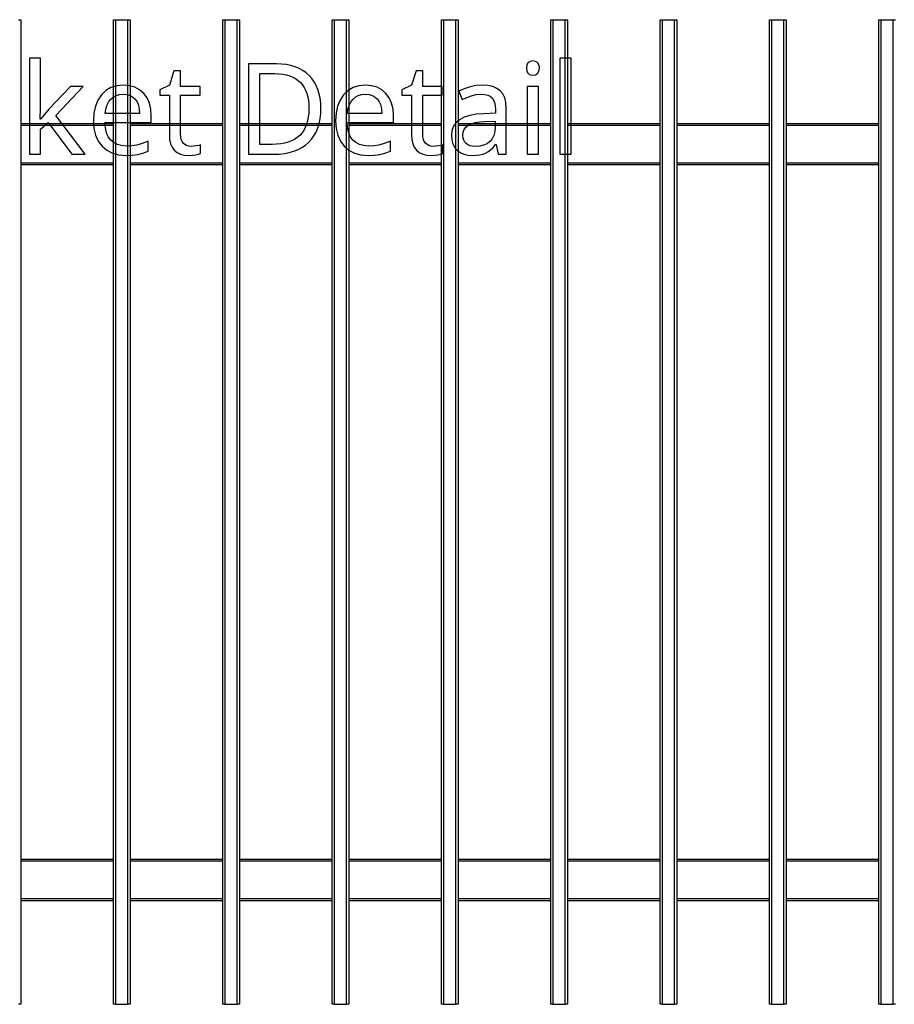
# Model space of a CAD drawing. Extents: x 13 to 768, y 10 to 287.
# Drawn here: x 169 to 203, y 153 to 191 of the extents above; entities that cross this region are included whole.
import ezdxf

# ---------------------------------------------------------------- set-up
doc = ezdxf.new("R2010")
doc.units = 0
doc.header["$LTSCALE"] = 12.7
doc.header["$MEASUREMENT"] = 0
for name, color, linetype in [('SKETCHED_GEOMETRY', 7, 'CONTINUOUS'), ('TANGENT_LINES', 7, 'CONTINUOUS'), ('VISIBLE', 7, 'CONTINUOUS')]:
    doc.layers.add(name, color=color, linetype=linetype)

msp = doc.modelspace()

# ---------------------------------------------------------------- linework, layer by layer
at = {"layer": 'SKETCHED_GEOMETRY', "color": 7}
for points in [[(169.641, 187.436), (169.622, 187.436), (169.641, 187.861), (169.641, 189.799), (169.217, 189.799), (169.217, 186.089), (169.641, 186.089), (169.641, 187.05), (169.939, 187.31), (170.848, 186.089), (171.365, 186.089), (170.232, 187.589), (171.291, 188.707), (170.79, 188.707), (169.954, 187.823), (169.787, 187.622), (169.641, 187.436)], [(188.395, 189.415), (188.412, 189.291), (188.412, 189.291), (188.467, 189.208), (188.467, 189.208), (188.548, 189.158), (188.548, 189.158), (188.648, 189.141), (188.648, 189.141), (188.741, 189.158), (188.741, 189.158), (188.822, 189.208), (188.822, 189.208), (188.879, 189.291), (188.879, 189.291), (188.898, 189.415), (188.898, 189.415), (188.894, 189.481), (188.879, 189.537), (188.879, 189.537), (188.822, 189.623), (188.822, 189.623), (188.741, 189.67), (188.741, 189.67), (188.648, 189.687), (188.648, 189.687), (188.548, 189.67), (188.548, 189.67), (188.467, 189.623), (188.467, 189.623), (188.412, 189.537), (188.412, 189.537), (188.395, 189.415), (188.395, 189.415)], [(190.117, 186.089), (190.117, 189.799), (189.688, 189.799), (189.688, 186.089), (190.117, 186.089)], [(175.454, 186.392), (175.361, 186.399), (175.28, 186.421), (175.28, 186.421), (175.211, 186.459), (175.151, 186.514), (175.151, 186.514), (175.103, 186.58), (175.07, 186.661), (175.07, 186.661), (175.05, 186.754), (175.044, 186.862), (175.044, 186.862), (175.044, 188.373), (175.8, 188.373), (175.8, 188.707), (175.044, 188.707), (175.044, 189.308), (174.789, 189.308), (174.617, 188.75), (174.243, 188.578), (174.243, 188.373), (174.612, 188.373), (174.612, 186.85), (174.624, 186.66), (174.66, 186.495), (174.66, 186.495), (174.72, 186.355), (174.803, 186.242), (174.803, 186.242), (174.911, 186.154), (175.044, 186.092), (175.044, 186.092), (175.199, 186.054), (175.38, 186.042), (175.38, 186.042), (175.633, 186.068), (175.633, 186.068), (175.742, 186.092), (175.819, 186.118), (175.819, 186.118), (175.819, 186.447), (175.748, 186.427), (175.649, 186.409), (175.649, 186.409), (175.544, 186.396), (175.454, 186.392), (175.454, 186.392)], [(180.461, 187.865), (180.454, 188.063), (180.432, 188.25), (180.396, 188.425), (180.346, 188.588), (180.346, 188.588), (180.283, 188.74), (180.206, 188.88), (180.114, 189.009), (180.008, 189.127), (180.008, 189.127), (179.889, 189.232), (179.759, 189.323), (179.617, 189.4), (179.464, 189.463), (179.464, 189.463), (179.3, 189.512), (179.125, 189.547), (178.939, 189.568), (178.742, 189.575), (178.742, 189.575), (177.669, 189.575), (177.669, 186.089), (178.639, 186.089), (178.852, 186.096), (179.053, 186.117), (179.241, 186.152), (179.416, 186.201), (179.416, 186.201), (179.578, 186.266), (179.728, 186.344), (179.864, 186.437), (179.989, 186.545), (179.989, 186.545), (180.099, 186.665), (180.195, 186.798), (180.276, 186.944), (180.341, 187.102), (180.341, 187.102), (180.394, 187.274), (180.431, 187.459), (180.453, 187.656), (180.461, 187.865), (180.461, 187.865)], [(184.802, 186.392), (184.71, 186.399), (184.628, 186.421), (184.628, 186.421), (184.559, 186.459), (184.5, 186.514), (184.5, 186.514), (184.452, 186.58), (184.418, 186.661), (184.418, 186.661), (184.399, 186.754), (184.392, 186.862), (184.392, 186.862), (184.392, 188.373), (185.148, 188.373), (185.148, 188.707), (184.392, 188.707), (184.392, 189.308), (184.137, 189.308), (183.965, 188.75), (183.591, 188.578), (183.591, 188.373), (183.961, 188.373), (183.961, 186.85), (183.973, 186.66), (184.008, 186.495), (184.008, 186.495), (184.068, 186.355), (184.151, 186.242), (184.151, 186.242), (184.259, 186.154), (184.392, 186.092), (184.392, 186.092), (184.548, 186.054), (184.728, 186.042), (184.728, 186.042), (184.981, 186.068), (184.981, 186.068), (185.091, 186.092), (185.167, 186.118), (185.167, 186.118), (185.167, 186.447), (185.096, 186.427), (184.998, 186.409), (184.998, 186.409), (184.893, 186.396), (184.802, 186.392), (184.802, 186.392)], [(179.998, 187.851), (179.992, 187.683), (179.975, 187.525), (179.947, 187.379), (179.908, 187.243), (179.908, 187.243), (179.858, 187.119), (179.797, 187.005), (179.726, 186.903), (179.643, 186.812), (179.643, 186.812), (179.549, 186.73), (179.444, 186.66), (179.327, 186.6), (179.199, 186.552), (179.199, 186.552), (179.062, 186.514), (178.913, 186.487), (178.753, 186.471), (178.582, 186.466), (178.582, 186.466), (178.107, 186.466), (178.107, 189.201), (178.68, 189.201), (178.84, 189.195), (178.99, 189.179), (179.129, 189.152), (179.257, 189.115), (179.257, 189.115), (179.375, 189.066), (179.484, 189.007), (179.582, 188.938), (179.669, 188.857), (179.669, 188.857), (179.746, 188.767), (179.813, 188.666), (179.869, 188.555), (179.915, 188.435), (179.915, 188.435), (179.951, 188.304), (179.977, 188.163), (179.993, 188.012), (179.998, 187.851), (179.998, 187.851)], [(172.939, 186.042), (173.181, 186.051), (173.389, 186.08), (173.389, 186.08), (173.586, 186.132), (173.797, 186.211), (173.797, 186.211), (173.797, 186.587), (173.56, 186.497), (173.356, 186.442), (173.356, 186.442), (173.162, 186.415), (172.958, 186.406), (172.958, 186.406), (172.771, 186.421), (172.607, 186.464), (172.607, 186.464), (172.468, 186.536), (172.35, 186.638), (172.35, 186.638), (172.255, 186.766), (172.185, 186.921), (172.185, 186.921), (172.141, 187.104), (172.123, 187.315), (172.123, 187.315), (173.916, 187.315), (173.916, 187.575), (173.898, 187.832), (173.842, 188.061), (173.842, 188.061), (173.75, 188.262), (173.623, 188.435), (173.623, 188.435), (173.463, 188.575), (173.279, 188.674), (173.279, 188.674), (173.07, 188.734), (172.836, 188.755), (172.836, 188.755), (172.583, 188.731), (172.359, 188.659), (172.359, 188.659), (172.161, 188.543), (171.992, 188.38), (171.992, 188.38), (171.854, 188.178), (171.756, 187.944), (171.756, 187.944), (171.699, 187.678), (171.68, 187.379), (171.68, 187.379), (171.701, 187.083), (171.763, 186.821), (171.763, 186.821), (171.867, 186.592), (172.013, 186.397), (172.013, 186.397), (172.196, 186.241), (172.412, 186.13), (172.412, 186.13), (172.659, 186.064), (172.939, 186.042), (172.939, 186.042)], [(182.287, 186.042), (182.53, 186.051), (182.738, 186.08), (182.738, 186.08), (182.935, 186.132), (183.145, 186.211), (183.145, 186.211), (183.145, 186.587), (182.909, 186.497), (182.704, 186.442), (182.704, 186.442), (182.51, 186.415), (182.306, 186.406), (182.306, 186.406), (182.119, 186.421), (181.956, 186.464), (181.956, 186.464), (181.816, 186.536), (181.698, 186.638), (181.698, 186.638), (181.603, 186.766), (181.534, 186.921), (181.534, 186.921), (181.489, 187.104), (181.472, 187.315), (181.472, 187.315), (183.264, 187.315), (183.264, 187.575), (183.246, 187.832), (183.191, 188.061), (183.191, 188.061), (183.099, 188.262), (182.971, 188.435), (182.971, 188.435), (182.811, 188.575), (182.628, 188.674), (182.628, 188.674), (182.418, 188.734), (182.184, 188.755), (182.184, 188.755), (181.932, 188.731), (181.708, 188.659), (181.708, 188.659), (181.51, 188.543), (181.34, 188.38), (181.34, 188.38), (181.203, 188.178), (181.104, 187.944), (181.104, 187.944), (181.047, 187.678), (181.028, 187.379), (181.028, 187.379), (181.049, 187.083), (181.112, 186.821), (181.112, 186.821), (181.216, 186.592), (181.362, 186.397), (181.362, 186.397), (181.545, 186.241), (181.76, 186.13), (181.76, 186.13), (182.007, 186.064), (182.287, 186.042), (182.287, 186.042)], [(187.306, 186.089), (187.618, 186.089), (187.618, 187.873), (187.603, 188.086), (187.558, 188.268), (187.558, 188.268), (187.487, 188.42), (187.387, 188.54), (187.387, 188.54), (187.255, 188.632), (187.094, 188.698), (187.094, 188.698), (186.902, 188.737), (186.681, 188.75), (186.681, 188.75), (186.451, 188.735), (186.219, 188.69), (186.219, 188.69), (185.994, 188.619), (185.787, 188.526), (185.787, 188.526), (185.918, 188.204), (186.264, 188.342), (186.264, 188.342), (186.455, 188.389), (186.657, 188.404), (186.657, 188.404), (186.788, 188.395), (186.9, 188.368), (186.9, 188.368), (186.995, 188.324), (187.07, 188.261), (187.07, 188.261), (187.126, 188.18), (187.165, 188.08), (187.165, 188.08), (187.19, 187.961), (187.198, 187.823), (187.198, 187.823), (187.198, 187.668), (186.755, 187.651), (186.46, 187.629), (186.204, 187.584), (186.204, 187.584), (185.988, 187.515), (185.811, 187.422), (185.811, 187.422), (185.673, 187.306), (185.575, 187.167), (185.575, 187.167), (185.518, 187.003), (185.498, 186.816), (185.498, 186.816), (185.512, 186.641), (185.553, 186.487), (185.553, 186.487), (185.622, 186.355), (185.718, 186.244), (185.718, 186.244), (185.838, 186.155), (185.978, 186.092), (185.978, 186.092), (186.14, 186.054), (186.323, 186.042), (186.323, 186.042), (186.465, 186.047), (186.593, 186.063), (186.709, 186.09), (186.812, 186.127), (186.812, 186.127), (186.91, 186.181), (187.008, 186.255), (187.105, 186.348), (187.203, 186.461), (187.203, 186.461), (187.222, 186.461), (187.306, 186.089)], [(188.858, 186.089), (188.858, 188.707), (188.429, 188.707), (188.429, 186.089), (188.858, 186.089)], [(172.831, 188.404), (172.973, 188.392), (173.096, 188.357), (173.096, 188.357), (173.204, 188.297), (173.296, 188.214), (173.296, 188.214), (173.368, 188.107), (173.42, 187.977), (173.42, 187.977), (173.453, 187.828), (173.465, 187.656), (173.465, 187.656), (172.133, 187.656), (172.158, 187.822), (172.202, 187.968), (172.202, 187.968), (172.264, 188.097), (172.345, 188.206), (172.345, 188.206), (172.441, 188.292), (172.555, 188.354), (172.555, 188.354), (172.685, 188.392), (172.831, 188.404), (172.831, 188.404)], [(182.18, 188.404), (182.321, 188.392), (182.444, 188.357), (182.444, 188.357), (182.553, 188.297), (182.645, 188.214), (182.645, 188.214), (182.716, 188.107), (182.769, 187.977), (182.769, 187.977), (182.801, 187.828), (182.814, 187.656), (182.814, 187.656), (181.481, 187.656), (181.507, 187.822), (181.55, 187.968), (181.55, 187.968), (181.612, 188.097), (181.693, 188.206), (181.693, 188.206), (181.79, 188.292), (181.903, 188.354), (181.903, 188.354), (182.033, 188.392), (182.18, 188.404), (182.18, 188.404)], [(186.421, 186.387), (186.313, 186.394), (186.219, 186.413), (186.219, 186.413), (186.137, 186.449), (186.068, 186.497), (186.068, 186.497), (186.014, 186.558), (185.975, 186.63), (185.975, 186.63), (185.952, 186.715), (185.944, 186.812), (185.944, 186.812), (185.957, 186.938), (185.994, 187.045), (185.994, 187.045), (186.059, 187.136), (186.059, 187.136), (186.149, 187.21), (186.149, 187.21), (186.268, 187.266), (186.418, 187.309), (186.597, 187.338), (186.807, 187.353), (186.807, 187.353), (187.194, 187.37), (187.194, 187.133), (187.181, 186.965), (187.141, 186.816), (187.141, 186.816), (187.076, 186.688), (186.986, 186.58), (186.986, 186.58), (186.874, 186.495), (186.741, 186.435), (186.741, 186.435), (186.59, 186.399), (186.421, 186.387), (186.421, 186.387)]]:
    msp.add_lwpolyline(points, close=True, dxfattribs=at)
at = {"layer": 'TANGENT_LINES'}
for p, q in [((172.535, 191.281), (172.535, 153.281)), ((173.015, 153.281), (173.015, 191.281)), ((176.755, 191.281), (176.755, 153.281)), ((177.235, 153.281), (177.235, 191.281)), ((180.975, 191.281), (180.975, 153.281)), ((181.455, 153.281), (181.455, 191.281)), ((185.195, 191.281), (185.195, 153.281)), ((185.675, 153.281), (185.675, 191.281)), ((189.415, 191.281), (189.415, 153.281)), ((189.895, 153.281), (189.895, 191.281)), ((193.635, 191.281), (193.635, 153.281)), ((194.115, 153.281), (194.115, 191.281)), ((197.855, 191.281), (197.855, 153.281)), ((198.335, 153.281), (198.335, 191.281)), ((202.075, 191.281), (202.075, 153.281)), ((202.555, 153.281), (202.555, 191.281)), ((172.455, 187.201), (168.875, 187.201)), ((176.675, 187.201), (173.095, 187.201)), ((180.895, 187.201), (177.315, 187.201)), ((185.115, 187.201), (181.535, 187.201)), ((189.335, 187.201), (185.755, 187.201)), ((193.555, 187.201), (189.975, 187.201)), ((197.775, 187.201), (194.195, 187.201)), ((201.995, 187.201), (198.415, 187.201)), ((168.875, 185.761), (172.455, 185.761)), ((173.095, 185.761), (176.675, 185.761)), ((177.315, 185.761), (180.895, 185.761)), ((181.535, 185.761), (185.115, 185.761)), ((185.755, 185.761), (189.335, 185.761)), ((189.975, 185.761), (193.555, 185.761)), ((194.195, 185.761), (197.775, 185.761)), ((198.415, 185.761), (201.995, 185.761)), ((172.455, 158.801), (168.875, 158.801)), ((176.675, 158.801), (173.095, 158.801)), ((180.895, 158.801), (177.315, 158.801)), ((185.115, 158.801), (181.535, 158.801)), ((189.335, 158.801), (185.755, 158.801)), ((193.555, 158.801), (189.975, 158.801)), ((197.775, 158.801), (194.195, 158.801)), ((201.995, 158.801), (198.415, 158.801)), ((168.875, 157.361), (172.455, 157.361)), ((173.095, 157.361), (176.675, 157.361)), ((177.315, 157.361), (180.895, 157.361)), ((181.535, 157.361), (185.115, 157.361)), ((185.755, 157.361), (189.335, 157.361)), ((189.975, 157.361), (193.555, 157.361)), ((194.195, 157.361), (197.775, 157.361)), ((198.415, 157.361), (201.995, 157.361))]:
    msp.add_line(p, q, dxfattribs=at)
at = {"layer": 'VISIBLE'}
for p, q in [((168.795, 191.281), (168.875, 191.281)), ((168.875, 191.281), (168.875, 153.281)), ((172.455, 153.281), (172.455, 191.281)), ((172.455, 191.281), (172.535, 191.281)), ((172.535, 191.281), (173.015, 191.281)), ((173.015, 191.281), (173.095, 191.281)), ((173.095, 191.281), (173.095, 153.281)), ((176.675, 153.281), (176.675, 191.281)), ((176.675, 191.281), (176.755, 191.281)), ((176.755, 191.281), (177.235, 191.281)), ((177.235, 191.281), (177.315, 191.281)), ((177.315, 191.281), (177.315, 153.281)), ((180.895, 153.281), (180.895, 191.281)), ((180.895, 191.281), (180.975, 191.281)), ((180.975, 191.281), (181.455, 191.281)), ((181.455, 191.281), (181.535, 191.281)), ((181.535, 191.281), (181.535, 153.281)), ((185.115, 153.281), (185.115, 191.281)), ((185.115, 191.281), (185.195, 191.281)), ((185.195, 191.281), (185.675, 191.281)), ((185.675, 191.281), (185.755, 191.281)), ((185.755, 191.281), (185.755, 153.281)), ((189.335, 153.281), (189.335, 191.281)), ((189.335, 191.281), (189.415, 191.281)), ((189.415, 191.281), (189.895, 191.281)), ((189.895, 191.281), (189.975, 191.281)), ((189.975, 191.281), (189.975, 153.281)), ((193.555, 153.281), (193.555, 191.281)), ((193.555, 191.281), (193.635, 191.281)), ((193.635, 191.281), (194.115, 191.281)), ((194.115, 191.281), (194.195, 191.281)), ((194.195, 191.281), (194.195, 153.281)), ((197.775, 153.281), (197.775, 191.281)), ((197.775, 191.281), (197.855, 191.281)), ((197.855, 191.281), (198.335, 191.281)), ((198.335, 191.281), (198.415, 191.281)), ((198.415, 191.281), (198.415, 153.281)), ((201.995, 153.281), (201.995, 191.281)), ((201.995, 191.281), (202.075, 191.281)), ((202.075, 191.281), (202.555, 191.281)), ((202.555, 191.281), (202.635, 191.281)), ((168.875, 187.281), (172.455, 187.281)), ((173.095, 187.281), (176.675, 187.281)), ((177.315, 187.281), (180.895, 187.281)), ((181.535, 187.281), (185.115, 187.281)), ((185.755, 187.281), (189.335, 187.281)), ((189.975, 187.281), (193.555, 187.281)), ((194.195, 187.281), (197.775, 187.281)), ((198.415, 187.281), (201.995, 187.281)), ((172.455, 185.681), (168.875, 185.681)), ((176.675, 185.681), (173.095, 185.681)), ((180.895, 185.681), (177.315, 185.681)), ((185.115, 185.681), (181.535, 185.681)), ((189.335, 185.681), (185.755, 185.681)), ((193.555, 185.681), (189.975, 185.681)), ((197.775, 185.681), (194.195, 185.681)), ((201.995, 185.681), (198.415, 185.681)), ((168.875, 158.881), (172.455, 158.881)), ((173.095, 158.881), (176.675, 158.881)), ((177.315, 158.881), (180.895, 158.881)), ((181.535, 158.881), (185.115, 158.881)), ((185.755, 158.881), (189.335, 158.881)), ((189.975, 158.881), (193.555, 158.881)), ((194.195, 158.881), (197.775, 158.881)), ((198.415, 158.881), (201.995, 158.881)), ((172.455, 157.281), (168.875, 157.281)), ((176.675, 157.281), (173.095, 157.281)), ((180.895, 157.281), (177.315, 157.281)), ((185.115, 157.281), (181.535, 157.281)), ((189.335, 157.281), (185.755, 157.281)), ((193.555, 157.281), (189.975, 157.281)), ((197.775, 157.281), (194.195, 157.281)), ((201.995, 157.281), (198.415, 157.281)), ((168.875, 153.281), (168.795, 153.281)), ((172.535, 153.281), (172.455, 153.281)), ((172.535, 153.281), (173.015, 153.281)), ((173.095, 153.281), (173.015, 153.281)), ((176.755, 153.281), (176.675, 153.281)), ((176.755, 153.281), (177.235, 153.281)), ((177.315, 153.281), (177.235, 153.281)), ((180.975, 153.281), (180.895, 153.281)), ((180.975, 153.281), (181.455, 153.281)), ((181.535, 153.281), (181.455, 153.281)), ((185.195, 153.281), (185.115, 153.281)), ((185.195, 153.281), (185.675, 153.281)), ((185.755, 153.281), (185.675, 153.281)), ((189.415, 153.281), (189.335, 153.281)), ((189.415, 153.281), (189.895, 153.281)), ((189.975, 153.281), (189.895, 153.281)), ((193.635, 153.281), (193.555, 153.281)), ((193.635, 153.281), (194.115, 153.281)), ((194.195, 153.281), (194.115, 153.281)), ((197.855, 153.281), (197.775, 153.281)), ((197.855, 153.281), (198.335, 153.281)), ((198.415, 153.281), (198.335, 153.281)), ((202.075, 153.281), (201.995, 153.281)), ((202.075, 153.281), (202.555, 153.281)), ((202.635, 153.281), (202.555, 153.281))]:
    msp.add_line(p, q, dxfattribs=at)

doc.saveas('drawing.dxf')
